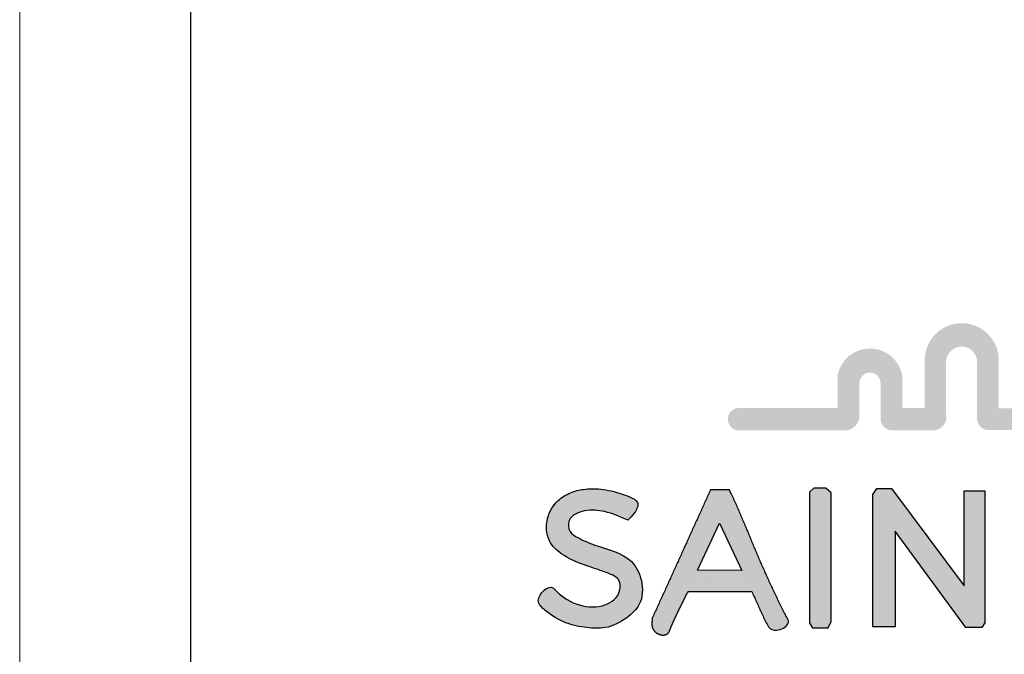
# Model space of a CAD drawing. Units: millimetres. Extents: x 2578 to 4258, y 1082 to 2270.
# Drawn here: x 2578 to 2693, y 2153 to 2227 of the extents above; entities that cross this region are included whole.
import ezdxf

# ---------------------------------------------------------------- set-up
doc = ezdxf.new("R2010")
doc.units = ezdxf.units.MM
doc.layers.get('0').update_dxf_attribs({"lineweight": 5})
doc.layers.get('DEFPOINTS').update_dxf_attribs({"color": 6, "lineweight": 5})
doc.layers.add('CARTIGLIO', color=5, linetype='Continuous')

# ---------------------------------------------------------------- blocks, each defined once
blk = doc.blocks.new('LogoSG')
h = blk.add_hatch(color=256)
h.dxf.hatch_style = 1
h.set_gradient(color1=(255, 0, 63), color2=(255, 127, 0))
edge = h.paths.add_edge_path()
edge.add_line((-626.63, 159.17), (-631.3, 159.17))
edge.add_arc((-631.26, 158.04), 1.13, 91.8183, 181.8567)
edge.add_line((-632.4, 158), (-632.4, 128.76))
edge.add_line((-632.4, 128.76), (-635.28, 128.76))
edge.add_line((-635.28, 128.76), (-635.28, 175.7))
edge.add_arc((-636.59, 175.47), 1.33, 9.5993, 138.7255)
edge.add_line((-637.6, 176.35), (-641.21, 172.73))
edge.add_line((-641.21, 172.73), (-641.08, 168.83))
edge.add_line((-641.08, 168.83), (-638.03, 171.92))
edge.add_line((-638.03, 171.92), (-638.03, 126.95))
edge.add_arc((-636.91, 127.04), 1.12, 184.7527, 281.9216)
edge.add_line((-636.68, 125.94), (-630.64, 125.94))
edge.add_arc((-630.78, 127.03), 1.1, 277.5021, 362.6207)
edge.add_line((-629.69, 127.08), (-629.69, 156.33))
edge.add_line((-629.69, 156.33), (-627.54, 156.33))
edge.add_line((-627.54, 156.33), (-620.42, 149.58))
edge.add_line((-620.42, 149.58), (-620.42, 126.91))
edge.add_arc((-619.19, 127.19), 1.26, 192.6835, 276.8875)
edge.add_line((-619.04, 125.94), (-613.19, 125.94))
edge.add_arc((-613.21, 127.13), 1.2, 270.9605, 363.7078)
edge.add_line((-612.02, 127.21), (-612.02, 134.02))
edge.add_line((-612.02, 134.02), (-604.25, 126.4))
edge.add_arc((-603.3, 127.39), 1.37, 226.1414, 273.3925)
edge.add_line((-603.22, 126.03), (-591.44, 126.03))
edge.add_arc((-591.5, 127.43), 1.41, 272.5132, 452.5132)
edge.add_line((-591.57, 128.84), (-602.66, 128.84))
edge.add_line((-602.66, 128.84), (-612.7, 138.79))
edge.add_arc((-613.5, 137.87), 1.22, 48.61, 184.6862)
edge.add_line((-614.72, 137.77), (-614.72, 128.81))
edge.add_line((-614.72, 128.81), (-617.59, 128.81))
edge.add_line((-617.59, 128.81), (-617.59, 150.61))
edge.add_arc((-619.11, 150.13), 1.6, 17.5775, 58.5704)
edge.add_line((-618.28, 151.5), (-626.63, 159.17))
h = blk.add_hatch(color=256)
h.dxf.hatch_style = 1
h.set_gradient(color1=(0, 76, 153), color2=(255, 0, 63))
edge = h.paths.add_edge_path()
edge.add_arc((-657.59, 155.06), 0.945, 54.6473, 129.2577)
edge.add_line((-658.19, 155.79), (-664.33, 150.82))
edge.add_line((-664.33, 150.82), (-664.16, 147.36))
edge.add_line((-664.16, 147.36), (-657.54, 152.67))
edge.add_line((-657.54, 152.67), (-651.28, 147.98))
edge.add_line((-651.28, 147.98), (-651.28, 126.97))
edge.add_arc((-649.85, 127.39), 1.48, 196.3952, 281.0376)
edge.add_line((-649.57, 125.93), (-644.13, 125.93))
edge.add_arc((-644.17, 127.15), 1.22, 272.0153, 361.1783)
edge.add_line((-642.95, 127.17), (-642.95, 145.25))
edge.add_line((-642.95, 145.25), (-648.53, 149.35))
edge.add_line((-648.53, 149.35), (-648.53, 161.3))
edge.add_line((-648.53, 161.3), (-641.08, 168.83))
edge.add_line((-641.08, 168.83), (-641.21, 172.73))
edge.add_line((-641.21, 172.73), (-651.06, 162.85))
edge.add_line((-651.06, 162.85), (-651.27, 162.2))
edge.add_line((-651.27, 162.2), (-651.27, 151.48))
edge.add_line((-651.27, 151.48), (-657.04, 155.83))
h.paths.add_polyline_path([(-648.53, 145.93), (-645.66, 143.78), (-645.66, 128.76), (-648.53, 128.76)], flags=16)
h = blk.add_hatch(color=256)
h.dxf.hatch_style = 1
h.set_gradient(color1=(127, 191, 255), color2=(0, 76, 153))
h.paths.add_polyline_path([(-668.55, 143.85), (-664.16, 147.36), (-664.33, 150.82), (-671.06, 145.4), (-671.29, 144.77), (-671.29, 128.74), (-674.08, 128.74), (-674.08, 138.28, 0.391079), (-680.28, 143.65), (-680.32, 140.69, -0.408821), (-676.93, 137.72), (-676.93, 127.38, 0.415604), (-675.02, 125.93), (-670.13, 125.93, 0.408539), (-668.55, 128.02)])
h = blk.add_hatch(color=256)
h.dxf.hatch_style = 1
h.set_gradient(color1=(0, 204, 204), color2=(127, 191, 255))
h.paths.add_polyline_path([(-683.35, 128.22), (-683.35, 137.36, -0.408821), (-680.32, 140.69), (-680.28, 143.65, 0.372555), (-686.09, 138.28), (-686.09, 128.76), (-688.92, 128.76), (-688.92, 135.07, 1), (-698.33, 134.66), (-698.33, 128.79), (-701.2, 128.79), (-701.2, 133, 0.8197), (-709.4, 133), (-709.4, 128.79), (-722.02, 128.79, 1.005871), (-721.83, 125.94), (-708.29, 125.94, 0.417239), (-706.64, 128.17), (-706.64, 131.87, -1.00061), (-703.95, 132.03), (-703.95, 127.41, 0.452646), (-702.23, 125.96), (-697.04, 125.96, 0.420789), (-695.61, 127.89), (-695.61, 134.55, -0.991445), (-691.67, 134.73), (-691.67, 127.34, 0.429709), (-689.97, 125.99), (-684.91, 125.99, 0.439715)])
blk = doc.blocks.new('LOGO_SG')
h = blk.add_hatch(color=164)
h.dxf.hatch_style = 1
edge = h.paths.add_edge_path()
edge.add_spline(control_points=[(-735.48, 126.26), (-735.18, 126.53), (-734.54, 127.1), (-733.89, 128.6), (-735.2, 129.21), (-736.29, 129.63), (-737.55, 130), (-739.19, 130.27), (-740.95, 130.29), (-742.83, 129.8), (-744.64, 128.72), (-745.95, 126.5), (-745.81, 123.64), (-743.75, 121.7), (-741.42, 120.69), (-739.24, 119.99), (-737.95, 119.51), (-737.14, 119.18), (-736.35, 118.59), (-736.41, 116.49), (-739.91, 114.37), (-743.32, 115.96), (-745.46, 118.2), (-747.59, 116.17), (-745.52, 114.39), (-743.57, 113.1), (-740.83, 112.56), (-738.09, 112.41), (-735.73, 113.61), (-733.59, 115.6), (-733.48, 118.55), (-735.19, 121.99), (-738.91, 122.7), (-741.49, 123.83), (-743.03, 124.72), (-743.14, 126.71), (-740.83, 127.67), (-738.2, 127.47), (-736.45, 126.69), (-735.48, 126.26)], knot_values=[0, 0, 0, 0, 1.28028, 2.651212, 3.800828, 4.882061, 6.349964, 7.671513, 9.867305, 11.570133, 13.437731, 16.052436, 18.934507, 21.230066, 24.10824, 26.542564, 28.092496, 28.245734, 29.15742, 30.845583, 33.522582, 39.919508, 40.128737, 42.607674, 44.105572, 47.168625, 49.949146, 52.267758, 55.284833, 57.627746, 60.665533, 63.376324, 68.490283, 70.865221, 72.102768, 73.515516, 75.789796, 78.364659, 81.486116, 81.486116, 81.486116, 81.486116], degree=3, periodic=0)
h = blk.add_hatch(color=164)
h.dxf.hatch_style = 1
h.paths.add_polyline_path([(-709.62, 129.73), (-710.29, 130.34), (-711.84, 130.34), (-712.39, 129.81), (-712.39, 113.17), (-711.97, 112.56), (-710.01, 112.56), (-709.62, 113.36)])
h = blk.add_hatch(color=164)
h.dxf.hatch_style = 1
h.paths.add_polyline_path([(-704.33, 112.7), (-701.47, 112.7), (-701.47, 124.87), (-692.5, 112.63), (-690.47, 112.63), (-690.07, 113.22), (-690.07, 130), (-692.71, 130), (-692.71, 117.92), (-701.93, 130.28), (-703.83, 130.28), (-704.3, 129.52)])
h = blk.add_hatch(color=164)
h.dxf.hatch_style = 1
edge = h.paths.add_edge_path(flags=17)
edge.add_spline(control_points=[(-719.71, 117.19), (-719.72, 117.2), (-720.94, 119.6), (-726.28, 119.43), (-727.79, 117.19)], knot_values=[30.063522, 30.063522, 30.063522, 30.063522, 30.089211, 35.249867, 35.249867, 35.249867, 35.249867], degree=3, periodic=0)
edge.add_line((-727.79, 117.19), (-719.71, 117.19))
h.paths.add_polyline_path([(-720.98, 119.86), (-726.6, 119.89), (-723.83, 125.9)])
h.paths.add_polyline_path([(-722.55, 130.1), (-724.97, 130.1), (-724.99, 130.07), (-725.06, 129.9), (-725.14, 129.73), (-725.22, 129.56), (-725.29, 129.39), (-725.37, 129.22), (-725.44, 129.05), (-725.52, 128.89), (-725.6, 128.72), (-725.67, 128.55), (-725.75, 128.38), (-725.82, 128.21), (-725.9, 128.04), (-725.98, 127.88), (-726.05, 127.71), (-726.13, 127.54), (-726.2, 127.37), (-726.28, 127.2), (-726.36, 127.04), (-726.43, 126.87), (-726.51, 126.7), (-726.58, 126.53), (-726.66, 126.36), (-726.74, 126.2), (-726.81, 126.03), (-726.89, 125.86), (-726.96, 125.69), (-727.04, 125.53), (-727.11, 125.36), (-727.19, 125.19), (-727.27, 125.02), (-727.34, 124.86), (-727.42, 124.69), (-727.49, 124.52), (-727.57, 124.36), (-727.65, 124.19), (-727.72, 124.02), (-727.8, 123.86), (-727.87, 123.69), (-727.95, 123.52), (-728.02, 123.35), (-728.1, 123.19), (-728.17, 123.02), (-728.25, 122.85), (-728.33, 122.69), (-728.4, 122.52), (-728.48, 122.35), (-728.55, 122.19), (-728.63, 122.02), (-728.7, 121.86), (-728.78, 121.69), (-728.86, 121.52), (-728.93, 121.36), (-729.01, 121.19), (-729.08, 121.02), (-729.16, 120.86), (-729.23, 120.69), (-729.31, 120.52), (-729.38, 120.36), (-729.46, 120.19), (-729.53, 120.03), (-729.61, 119.86), (-729.69, 119.69), (-729.76, 119.53), (-729.84, 119.36), (-729.91, 119.2), (-729.99, 119.03), (-730.06, 118.86), (-730.14, 118.7), (-730.21, 118.53), (-730.29, 118.37), (-730.36, 118.2), (-730.44, 118.03), (-730.52, 117.87), (-730.59, 117.7), (-730.67, 117.54), (-730.74, 117.37), (-730.82, 117.2), (-730.89, 117.04), (-730.97, 116.87), (-731.04, 116.71), (-731.12, 116.54), (-731.19, 116.38), (-731.27, 116.21), (-731.34, 116.04), (-731.42, 115.88), (-731.5, 115.71), (-731.57, 115.55), (-731.65, 115.38), (-731.72, 115.22), (-731.8, 115.05), (-731.87, 114.88), (-731.95, 114.72), (-732.02, 114.55), (-732.1, 114.39), (-732.17, 114.22), (-732.25, 114.06), (-732.32, 113.89), (-732.4, 113.72), (-732.39, 113.75), (-732.38, 113.76), (-732.37, 113.76), (-732.36, 113.76), (-732.36, 113.74), (-732.36, 113.72), (-732.36, 113.69), (-732.37, 113.66), (-732.37, 113.62), (-732.38, 113.57), (-732.38, 113.52), (-732.39, 113.47), (-732.39, 113.42), (-732.4, 113.36), (-732.41, 113.3), (-732.41, 113.24), (-732.41, 113.18), (-732.41, 113.12), (-732.41, 113.06), (-732.41, 113), (-732.41, 112.94), (-732.4, 112.89), (-732.39, 112.83), (-732.38, 112.78), (-732.37, 112.72), (-732.36, 112.67), (-732.34, 112.62), (-732.33, 112.57), (-732.31, 112.53), (-732.29, 112.48), (-732.27, 112.44), (-732.25, 112.39), (-732.22, 112.35), (-732.2, 112.31), (-732.17, 112.27), (-732.14, 112.23), (-732.12, 112.19), (-732.09, 112.16), (-732.06, 112.12), (-732.02, 112.09), (-731.99, 112.06), (-731.96, 112.03), (-731.92, 112), (-731.89, 111.97), (-731.85, 111.94), (-731.81, 111.91), (-731.78, 111.89), (-731.74, 111.87), (-731.7, 111.84), (-731.66, 111.82), (-731.62, 111.8), (-731.58, 111.78), (-731.54, 111.77), (-731.5, 111.75), (-731.46, 111.74), (-731.42, 111.72), (-731.38, 111.71), (-731.34, 111.7), (-731.3, 111.69), (-731.25, 111.68), (-731.21, 111.67), (-731.17, 111.67), (-731.13, 111.66), (-731.09, 111.66), (-731.05, 111.66), (-731.01, 111.65), (-730.97, 111.65), (-730.93, 111.66), (-730.89, 111.66), (-730.85, 111.66), (-730.81, 111.67), (-730.78, 111.67), (-730.74, 111.68), (-730.7, 111.69), (-730.67, 111.7), (-730.63, 111.71), (-730.6, 111.72), (-730.57, 111.74), (-730.53, 111.75), (-730.5, 111.77), (-730.47, 111.79), (-730.45, 111.81), (-730.42, 111.83), (-730.39, 111.85), (-730.37, 111.87), (-730.34, 111.89), (-730.32, 111.92), (-730.3, 111.94), (-730.28, 111.97), (-730.26, 112), (-730.24, 112.03), (-730.23, 112.06), (-730.21, 112.09), (-730.2, 112.12), (-730.18, 112.15), (-730.17, 112.19), (-730.16, 112.22), (-730.14, 112.25), (-730.13, 112.29), (-730.12, 112.32), (-730.1, 112.35), (-730.09, 112.38), (-730.08, 112.42), (-730.06, 112.45), (-730.05, 112.48), (-730.04, 112.52), (-730.02, 112.55), (-730.01, 112.58), (-730, 112.61), (-729.98, 112.65), (-729.97, 112.68), (-729.96, 112.71), (-729.94, 112.74), (-729.93, 112.78), (-729.92, 112.81), (-729.9, 112.84), (-729.89, 112.87), (-729.87, 112.9), (-729.86, 112.94), (-729.85, 112.97), (-729.83, 113), (-729.82, 113.03), (-729.8, 113.06), (-729.79, 113.1), (-729.78, 113.13), (-729.76, 113.16), (-729.75, 113.19), (-729.73, 113.22), (-729.72, 113.26), (-729.71, 113.29), (-729.69, 113.32), (-729.68, 113.35), (-729.66, 113.38), (-729.65, 113.42), (-729.63, 113.45), (-729.62, 113.48), (-729.6, 113.51), (-729.59, 113.54), (-729.58, 113.57), (-729.56, 113.6), (-729.55, 113.64), (-729.53, 113.67), (-729.52, 113.7), (-729.5, 113.73), (-729.49, 113.76), (-729.47, 113.79), (-729.46, 113.82), (-729.44, 113.86), (-729.43, 113.89), (-729.42, 113.92), (-729.4, 113.95), (-729.39, 113.98), (-729.37, 114.01), (-729.36, 114.04), (-729.34, 114.08), (-729.33, 114.11), (-729.31, 114.14), (-729.3, 114.17), (-729.28, 114.2), (-729.27, 114.23), (-729.25, 114.26), (-729.24, 114.29), (-729.22, 114.32), (-729.21, 114.36), (-729.19, 114.39), (-729.18, 114.42), (-729.16, 114.45), (-729.15, 114.48), (-729.13, 114.51), (-729.12, 114.54), (-729.1, 114.57), (-729.09, 114.6), (-729.07, 114.63), (-729.06, 114.67), (-729.04, 114.7), (-729.03, 114.73), (-729.01, 114.76), (-729, 114.79), (-728.98, 114.82), (-728.97, 114.85), (-728.95, 114.88), (-728.94, 114.91), (-728.92, 114.94), (-728.91, 114.97), (-728.89, 115.01), (-728.88, 115.04), (-728.86, 115.07), (-728.85, 115.1), (-728.83, 115.13), (-728.82, 115.16), (-728.8, 115.19), (-728.79, 115.22), (-728.77, 115.25), (-728.76, 115.28), (-728.74, 115.31), (-728.72, 115.34), (-728.71, 115.38), (-728.69, 115.41), (-728.68, 115.44), (-728.66, 115.47), (-728.65, 115.5), (-728.63, 115.53), (-728.62, 115.56), (-728.6, 115.59), (-728.59, 115.62), (-728.57, 115.65), (-728.56, 115.68), (-728.54, 115.71), (-728.53, 115.75), (-728.51, 115.78), (-728.5, 115.81), (-728.48, 115.84), (-728.47, 115.87), (-728.45, 115.9), (-728.44, 115.93), (-728.42, 115.96), (-728.41, 115.99), (-728.39, 116.02), (-728.38, 116.05), (-728.36, 116.09), (-728.34, 116.12), (-728.33, 116.15), (-728.31, 116.18), (-728.3, 116.21), (-728.28, 116.24), (-728.27, 116.27), (-728.25, 116.3), (-728.24, 116.33), (-728.22, 116.36), (-728.21, 116.4), (-728.19, 116.43), (-728.18, 116.46), (-728.16, 116.49), (-728.15, 116.52), (-728.13, 116.55), (-728.12, 116.58), (-728.1, 116.61), (-728.09, 116.65), (-728.07, 116.68), (-728.06, 116.71), (-728.04, 116.74), (-728.03, 116.77), (-728.01, 116.8), (-728, 116.83), (-727.98, 116.86), (-727.97, 116.89), (-727.95, 116.92), (-727.93, 116.95), (-727.92, 116.98), (-727.9, 117.01), (-727.88, 117.04), (-727.86, 117.07), (-727.85, 117.1), (-727.83, 117.13), (-727.81, 117.16), (-727.79, 117.19), (-727.77, 117.22), (-727.75, 117.24), (-727.73, 117.27), (-727.72, 117.3), (-727.7, 117.32), (-727.68, 117.35), (-727.66, 117.37), (-727.64, 117.4), (-727.62, 117.42), (-727.59, 117.45), (-727.57, 117.47), (-727.55, 117.49), (-727.53, 117.52), (-727.51, 117.54), (-727.49, 117.57), (-727.46, 117.59), (-727.44, 117.61), (-727.42, 117.64), (-727.39, 117.66), (-727.37, 117.68), (-727.34, 117.7), (-727.32, 117.73), (-727.29, 117.75), (-727.27, 117.77), (-727.24, 117.79), (-727.22, 117.81), (-727.19, 117.83), (-727.16, 117.85), (-727.14, 117.88), (-727.11, 117.9), (-727.08, 117.92), (-727.06, 117.94), (-727.03, 117.96), (-727, 117.98), (-726.97, 118), (-726.94, 118.02), (-726.92, 118.04), (-726.89, 118.05), (-726.86, 118.07), (-726.83, 118.09), (-726.8, 118.11), (-726.77, 118.13), (-726.74, 118.15), (-726.71, 118.16), (-726.68, 118.18), (-726.65, 118.2), (-726.62, 118.22), (-726.58, 118.23), (-726.55, 118.25), (-726.52, 118.27), (-726.49, 118.28), (-726.46, 118.3), (-726.43, 118.32), (-726.39, 118.33), (-726.36, 118.35), (-726.33, 118.36), (-726.29, 118.38), (-726.26, 118.39), (-726.23, 118.41), (-726.19, 118.42), (-726.16, 118.44), (-726.13, 118.45), (-726.09, 118.47), (-726.06, 118.48), (-726.02, 118.49), (-725.99, 118.51), (-725.95, 118.52), (-725.92, 118.53), (-725.88, 118.55), (-725.85, 118.56), (-725.81, 118.57), (-725.78, 118.58), (-725.74, 118.6), (-725.71, 118.61), (-725.67, 118.62), (-725.63, 118.63), (-725.6, 118.64), (-725.56, 118.65), (-725.52, 118.66), (-725.49, 118.67), (-725.45, 118.69), (-725.41, 118.7), (-725.38, 118.71), (-725.34, 118.72), (-725.3, 118.72), (-725.26, 118.73), (-725.23, 118.74), (-725.19, 118.75), (-725.15, 118.76), (-725.11, 118.77), (-725.08, 118.78), (-725.04, 118.79), (-725, 118.79), (-724.96, 118.8), (-724.92, 118.81), (-724.88, 118.82), (-724.85, 118.82), (-724.81, 118.83), (-724.77, 118.84), (-724.73, 118.84), (-724.69, 118.85), (-724.65, 118.86), (-724.61, 118.86), (-724.58, 118.87), (-724.54, 118.87), (-724.5, 118.88), (-724.46, 118.88), (-724.42, 118.89), (-724.38, 118.89), (-724.34, 118.9), (-724.3, 118.9), (-724.26, 118.91), (-724.22, 118.91), (-724.18, 118.91), (-724.15, 118.92), (-724.11, 118.92), (-724.07, 118.92), (-724.03, 118.92), (-723.99, 118.93), (-723.95, 118.93), (-723.91, 118.93), (-723.87, 118.93), (-723.83, 118.94), (-723.79, 118.94), (-723.75, 118.94), (-723.71, 118.94), (-723.67, 118.94), (-723.63, 118.94), (-723.59, 118.94), (-723.55, 118.94), (-723.51, 118.94), (-723.48, 118.94), (-723.44, 118.94), (-723.4, 118.94), (-723.36, 118.94), (-723.32, 118.94), (-723.28, 118.94), (-723.24, 118.93), (-723.2, 118.93), (-723.16, 118.93), (-723.12, 118.93), (-723.08, 118.93), (-723.05, 118.92), (-723.01, 118.92), (-722.97, 118.92), (-722.93, 118.91), (-722.89, 118.91), (-722.85, 118.91), (-722.81, 118.9), (-722.77, 118.9), (-722.74, 118.89), (-722.7, 118.89), (-722.66, 118.89), (-722.62, 118.88), (-722.58, 118.87), (-722.55, 118.87), (-722.51, 118.86), (-722.47, 118.86), (-722.43, 118.85), (-722.4, 118.85), (-722.36, 118.84), (-722.32, 118.83), (-722.28, 118.83), (-722.25, 118.82), (-722.21, 118.81), (-722.17, 118.8), (-722.14, 118.79), (-722.1, 118.79), (-722.06, 118.78), (-722.03, 118.77), (-721.99, 118.76), (-721.95, 118.75), (-721.92, 118.74), (-721.88, 118.73), (-721.85, 118.72), (-721.81, 118.71), (-721.78, 118.7), (-721.74, 118.69), (-721.71, 118.68), (-721.67, 118.67), (-721.64, 118.66), (-721.6, 118.65), (-721.57, 118.64), (-721.53, 118.63), (-721.5, 118.62), (-721.47, 118.6), (-721.43, 118.59), (-721.4, 118.58), (-721.37, 118.57), (-721.33, 118.55), (-721.3, 118.54), (-721.27, 118.53), (-721.23, 118.51), (-721.2, 118.5), (-721.17, 118.48), (-721.14, 118.47), (-721.11, 118.46), (-721.07, 118.44), (-721.04, 118.43), (-721.01, 118.41), (-720.98, 118.4), (-720.95, 118.38), (-720.92, 118.36), (-720.89, 118.35), (-720.86, 118.33), (-720.83, 118.31), (-720.8, 118.3), (-720.77, 118.28), (-720.74, 118.26), (-720.71, 118.25), (-720.69, 118.23), (-720.66, 118.21), (-720.63, 118.19), (-720.6, 118.17), (-720.58, 118.15), (-720.55, 118.14), (-720.52, 118.12), (-720.49, 118.1), (-720.47, 118.08), (-720.44, 118.06), (-720.42, 118.04), (-720.39, 118.02), (-720.37, 118), (-720.34, 117.98), (-720.32, 117.96), (-720.29, 117.93), (-720.27, 117.91), (-720.24, 117.89), (-720.22, 117.87), (-720.2, 117.85), (-720.17, 117.83), (-720.15, 117.8), (-720.13, 117.78), (-720.11, 117.76), (-720.09, 117.73), (-720.06, 117.71), (-720.04, 117.69), (-720.02, 117.66), (-720, 117.64), (-719.98, 117.61), (-719.96, 117.59), (-719.94, 117.56), (-719.92, 117.54), (-719.91, 117.51), (-719.89, 117.49), (-719.87, 117.46), (-719.85, 117.44), (-719.83, 117.41), (-719.82, 117.38), (-719.8, 117.36), (-719.79, 117.33), (-719.77, 117.3), (-719.75, 117.28), (-719.74, 117.25), (-719.72, 117.22), (-719.71, 117.19), (-719.63, 117.03), (-719.56, 116.86), (-719.48, 116.7), (-719.4, 116.53), (-719.33, 116.37), (-719.26, 116.2), (-719.18, 116.04), (-719.11, 115.87), (-719.04, 115.71), (-718.96, 115.54), (-718.89, 115.38), (-718.82, 115.21), (-718.74, 115.05), (-718.67, 114.88), (-718.59, 114.72), (-718.52, 114.55), (-718.44, 114.39), (-718.36, 114.22), (-718.28, 114.05), (-718.2, 113.89), (-718.12, 113.72), (-718.03, 113.55), (-717.95, 113.38), (-717.86, 113.21), (-717.76, 113.05), (-717.67, 112.88), (-717.57, 112.72), (-717.45, 112.57), (-717.32, 112.45), (-717.16, 112.36), (-716.98, 112.3), (-716.78, 112.27), (-716.57, 112.27), (-716.34, 112.31), (-716.12, 112.36), (-715.9, 112.45), (-715.69, 112.55), (-715.5, 112.67), (-715.34, 112.8), (-715.2, 112.95), (-715.11, 113.1), (-715.05, 113.27), (-715.05, 113.43), (-715.1, 113.6), (-715.18, 113.77), (-715.27, 113.94), (-715.36, 114.11), (-715.44, 114.28), (-715.53, 114.45), (-715.62, 114.62), (-715.71, 114.79), (-715.79, 114.96), (-715.88, 115.13), (-715.96, 115.3), (-716.05, 115.47), (-716.13, 115.63), (-716.21, 115.8), (-716.3, 115.97), (-716.38, 116.14), (-716.46, 116.3), (-716.54, 116.47), (-716.62, 116.64), (-716.7, 116.81), (-716.78, 116.97), (-716.86, 117.14), (-716.94, 117.3), (-717.02, 117.47), (-717.09, 117.64), (-717.17, 117.8), (-717.25, 117.97), (-717.33, 118.13), (-717.4, 118.3), (-717.48, 118.47), (-717.55, 118.63), (-717.63, 118.8), (-717.7, 118.96), (-717.78, 119.13), (-717.85, 119.29), (-717.93, 119.46), (-718, 119.62), (-718.07, 119.79), (-718.15, 119.95), (-718.22, 120.12), (-718.29, 120.28), (-718.37, 120.45), (-718.44, 120.61), (-718.51, 120.78), (-718.58, 120.94), (-718.65, 121.11), (-718.72, 121.27), (-718.8, 121.44), (-718.87, 121.6), (-718.94, 121.77), (-719.01, 121.93), (-719.08, 122.1), (-719.15, 122.27), (-719.22, 122.43), (-719.29, 122.6), (-719.36, 122.76), (-719.43, 122.93), (-719.5, 123.09), (-719.57, 123.26), (-719.64, 123.43), (-719.71, 123.59), (-719.78, 123.76), (-719.85, 123.93), (-719.92, 124.09), (-719.99, 124.26), (-720.06, 124.43), (-720.12, 124.59), (-720.19, 124.76), (-720.26, 124.93), (-720.33, 125.09), (-720.4, 125.26), (-720.47, 125.43), (-720.54, 125.6), (-720.61, 125.77), (-720.68, 125.93), (-720.75, 126.1), (-720.83, 126.27), (-720.9, 126.44), (-720.97, 126.61), (-721.04, 126.77), (-721.11, 126.94), (-721.18, 127.11), (-721.26, 127.28), (-721.33, 127.45), (-721.4, 127.62), (-721.48, 127.78), (-721.55, 127.95), (-721.62, 128.12), (-721.7, 128.29), (-721.77, 128.46), (-721.85, 128.63), (-721.93, 128.8), (-722, 128.96), (-722.08, 129.13), (-722.16, 129.3), (-722.24, 129.47), (-722.32, 129.64), (-722.4, 129.8), (-722.48, 129.97)])
at = {"color": 164}
for points in [[(-712.39, 113.17), (-711.97, 112.56), (-710.01, 112.56), (-709.62, 113.36), (-709.62, 129.73), (-710.29, 130.34), (-711.84, 130.34), (-712.39, 129.81)], [(-719.71, 117.19), (-719.63, 117.03), (-719.56, 116.86), (-719.48, 116.7), (-719.4, 116.53), (-719.33, 116.37), (-719.26, 116.2), (-719.18, 116.04), (-719.11, 115.87), (-719.04, 115.71), (-718.96, 115.54), (-718.89, 115.38), (-718.82, 115.21), (-718.74, 115.05), (-718.67, 114.88), (-718.59, 114.72), (-718.52, 114.55), (-718.44, 114.39), (-718.36, 114.22), (-718.28, 114.05), (-718.2, 113.89), (-718.12, 113.72), (-718.03, 113.55), (-717.95, 113.38), (-717.86, 113.21), (-717.76, 113.05), (-717.67, 112.88), (-717.57, 112.72), (-717.45, 112.57), (-717.32, 112.45), (-717.16, 112.36), (-716.98, 112.3), (-716.78, 112.27), (-716.57, 112.27), (-716.34, 112.31), (-716.12, 112.36), (-715.9, 112.45), (-715.69, 112.55), (-715.5, 112.67), (-715.34, 112.8), (-715.2, 112.95), (-715.11, 113.1), (-715.05, 113.27), (-715.05, 113.43), (-715.1, 113.6), (-715.18, 113.77), (-715.27, 113.94), (-715.36, 114.11), (-715.44, 114.28), (-715.53, 114.45), (-715.62, 114.62), (-715.71, 114.79), (-715.79, 114.96), (-715.88, 115.13), (-715.96, 115.3), (-716.05, 115.47), (-716.13, 115.63), (-716.21, 115.8), (-716.3, 115.97), (-716.38, 116.14), (-716.46, 116.3), (-716.54, 116.47), (-716.62, 116.64), (-716.7, 116.81), (-716.78, 116.97), (-716.86, 117.14), (-716.94, 117.3), (-717.02, 117.47), (-717.09, 117.64), (-717.17, 117.8), (-717.25, 117.97), (-717.33, 118.13), (-717.4, 118.3), (-717.48, 118.47), (-717.55, 118.63), (-717.63, 118.8), (-717.7, 118.96), (-717.78, 119.13), (-717.85, 119.29), (-717.93, 119.46), (-718, 119.62), (-718.07, 119.79), (-718.15, 119.95), (-718.22, 120.12), (-718.29, 120.28), (-718.37, 120.45), (-718.44, 120.61), (-718.51, 120.78), (-718.58, 120.94), (-718.65, 121.11), (-718.72, 121.27), (-718.8, 121.44), (-718.87, 121.6), (-718.94, 121.77), (-719.01, 121.93), (-719.08, 122.1), (-719.15, 122.27), (-719.22, 122.43), (-719.29, 122.6), (-719.36, 122.76), (-719.43, 122.93), (-719.5, 123.09), (-719.57, 123.26), (-719.64, 123.43), (-719.71, 123.59), (-719.78, 123.76), (-719.85, 123.93), (-719.92, 124.09), (-719.99, 124.26), (-720.06, 124.43), (-720.12, 124.59), (-720.19, 124.76), (-720.26, 124.93), (-720.33, 125.09), (-720.4, 125.26), (-720.47, 125.43), (-720.54, 125.6), (-720.61, 125.77), (-720.68, 125.93), (-720.75, 126.1), (-720.83, 126.27), (-720.9, 126.44), (-720.97, 126.61), (-721.04, 126.77), (-721.11, 126.94), (-721.18, 127.11), (-721.26, 127.28), (-721.33, 127.45), (-721.4, 127.62), (-721.48, 127.78), (-721.55, 127.95), (-721.62, 128.12), (-721.7, 128.29), (-721.77, 128.46), (-721.85, 128.63), (-721.93, 128.8), (-722, 128.96), (-722.08, 129.13), (-722.16, 129.3), (-722.24, 129.47), (-722.32, 129.64), (-722.4, 129.8), (-722.48, 129.97), (-722.55, 130.1), (-724.97, 130.1), (-724.99, 130.07), (-725.06, 129.9), (-725.14, 129.73), (-725.22, 129.56), (-725.29, 129.39), (-725.37, 129.22), (-725.44, 129.05), (-725.52, 128.89), (-725.6, 128.72), (-725.67, 128.55), (-725.75, 128.38), (-725.82, 128.21), (-725.9, 128.04), (-725.98, 127.88), (-726.05, 127.71), (-726.13, 127.54), (-726.2, 127.37), (-726.28, 127.2), (-726.36, 127.04), (-726.43, 126.87), (-726.51, 126.7), (-726.58, 126.53), (-726.66, 126.36), (-726.74, 126.2), (-726.81, 126.03), (-726.89, 125.86), (-726.96, 125.69), (-727.04, 125.53), (-727.11, 125.36), (-727.19, 125.19), (-727.27, 125.02), (-727.34, 124.86), (-727.42, 124.69), (-727.49, 124.52), (-727.57, 124.36), (-727.65, 124.19), (-727.72, 124.02), (-727.8, 123.86), (-727.87, 123.69), (-727.95, 123.52), (-728.02, 123.35), (-728.1, 123.19), (-728.17, 123.02), (-728.25, 122.85), (-728.33, 122.69), (-728.4, 122.52), (-728.48, 122.35), (-728.55, 122.19), (-728.63, 122.02), (-728.7, 121.86), (-728.78, 121.69), (-728.86, 121.52), (-728.93, 121.36), (-729.01, 121.19), (-729.08, 121.02), (-729.16, 120.86), (-729.23, 120.69), (-729.31, 120.52), (-729.38, 120.36), (-729.46, 120.19), (-729.53, 120.03), (-729.61, 119.86), (-729.69, 119.69), (-729.76, 119.53), (-729.84, 119.36), (-729.91, 119.2), (-729.99, 119.03), (-730.06, 118.86), (-730.14, 118.7), (-730.21, 118.53), (-730.29, 118.37), (-730.36, 118.2), (-730.44, 118.03), (-730.52, 117.87), (-730.59, 117.7), (-730.67, 117.54), (-730.74, 117.37), (-730.82, 117.2), (-730.89, 117.04), (-730.97, 116.87), (-731.04, 116.71), (-731.12, 116.54), (-731.19, 116.38), (-731.27, 116.21), (-731.34, 116.04), (-731.42, 115.88), (-731.5, 115.71), (-731.57, 115.55), (-731.65, 115.38), (-731.72, 115.22), (-731.8, 115.05), (-731.87, 114.88), (-731.95, 114.72), (-732.02, 114.55), (-732.1, 114.39), (-732.17, 114.22), (-732.25, 114.06), (-732.32, 113.89), (-732.4, 113.72), (-732.39, 113.75), (-732.38, 113.76), (-732.37, 113.76), (-732.36, 113.76), (-732.36, 113.74), (-732.36, 113.72), (-732.36, 113.69), (-732.37, 113.66), (-732.37, 113.62), (-732.38, 113.57), (-732.38, 113.52), (-732.39, 113.47), (-732.39, 113.42), (-732.4, 113.36), (-732.41, 113.3), (-732.41, 113.24), (-732.41, 113.18), (-732.41, 113.12), (-732.41, 113.06), (-732.41, 113), (-732.41, 112.94), (-732.4, 112.89), (-732.39, 112.83), (-732.38, 112.78), (-732.37, 112.72), (-732.36, 112.67), (-732.34, 112.62), (-732.33, 112.57), (-732.31, 112.53), (-732.29, 112.48), (-732.27, 112.44), (-732.25, 112.39), (-732.22, 112.35), (-732.2, 112.31), (-732.17, 112.27), (-732.14, 112.23), (-732.12, 112.19), (-732.09, 112.16), (-732.06, 112.12), (-732.02, 112.09), (-731.99, 112.06), (-731.96, 112.03), (-731.92, 112), (-731.89, 111.97), (-731.85, 111.94), (-731.81, 111.91), (-731.78, 111.89), (-731.74, 111.87), (-731.7, 111.84), (-731.66, 111.82), (-731.62, 111.8), (-731.58, 111.78), (-731.54, 111.77), (-731.5, 111.75), (-731.46, 111.74), (-731.42, 111.72), (-731.38, 111.71), (-731.34, 111.7), (-731.3, 111.69), (-731.25, 111.68), (-731.21, 111.67), (-731.17, 111.67), (-731.13, 111.66), (-731.09, 111.66), (-731.05, 111.66), (-731.01, 111.65), (-730.97, 111.65), (-730.93, 111.66), (-730.89, 111.66), (-730.85, 111.66), (-730.81, 111.67), (-730.78, 111.67), (-730.74, 111.68), (-730.7, 111.69), (-730.67, 111.7), (-730.63, 111.71), (-730.6, 111.72), (-730.57, 111.74), (-730.53, 111.75), (-730.5, 111.77), (-730.47, 111.79), (-730.45, 111.81), (-730.42, 111.83), (-730.39, 111.85), (-730.37, 111.87), (-730.34, 111.89), (-730.32, 111.92), (-730.3, 111.94), (-730.28, 111.97), (-730.26, 112), (-730.24, 112.03), (-730.23, 112.06), (-730.21, 112.09), (-730.2, 112.12), (-730.18, 112.15), (-730.17, 112.19), (-730.16, 112.22), (-730.14, 112.25), (-730.13, 112.29), (-730.12, 112.32), (-730.1, 112.35), (-730.09, 112.38), (-730.08, 112.42), (-730.06, 112.45), (-730.05, 112.48), (-730.04, 112.52), (-730.02, 112.55), (-730.01, 112.58), (-730, 112.61), (-729.98, 112.65), (-729.97, 112.68), (-729.96, 112.71), (-729.94, 112.74), (-729.93, 112.78), (-729.92, 112.81), (-729.9, 112.84), (-729.89, 112.87), (-729.87, 112.9), (-729.86, 112.94), (-729.85, 112.97), (-729.83, 113), (-729.82, 113.03), (-729.8, 113.06), (-729.79, 113.1), (-729.78, 113.13), (-729.76, 113.16), (-729.75, 113.19), (-729.73, 113.22), (-729.72, 113.26), (-729.71, 113.29), (-729.69, 113.32), (-729.68, 113.35), (-729.66, 113.38), (-729.65, 113.42), (-729.63, 113.45), (-729.62, 113.48), (-729.6, 113.51), (-729.59, 113.54), (-729.58, 113.57), (-729.56, 113.6), (-729.55, 113.64), (-729.53, 113.67), (-729.52, 113.7), (-729.5, 113.73), (-729.49, 113.76), (-729.47, 113.79), (-729.46, 113.82), (-729.44, 113.86), (-729.43, 113.89), (-729.42, 113.92), (-729.4, 113.95), (-729.39, 113.98), (-729.37, 114.01), (-729.36, 114.04), (-729.34, 114.08), (-729.33, 114.11), (-729.31, 114.14), (-729.3, 114.17), (-729.28, 114.2), (-729.27, 114.23), (-729.25, 114.26), (-729.24, 114.29), (-729.22, 114.32), (-729.21, 114.36), (-729.19, 114.39), (-729.18, 114.42), (-729.16, 114.45), (-729.15, 114.48), (-729.13, 114.51), (-729.12, 114.54), (-729.1, 114.57), (-729.09, 114.6), (-729.07, 114.63), (-729.06, 114.67), (-729.04, 114.7), (-729.03, 114.73), (-729.01, 114.76), (-729, 114.79), (-728.98, 114.82), (-728.97, 114.85), (-728.95, 114.88), (-728.94, 114.91), (-728.92, 114.94), (-728.91, 114.97), (-728.89, 115.01), (-728.88, 115.04), (-728.86, 115.07), (-728.85, 115.1), (-728.83, 115.13), (-728.82, 115.16), (-728.8, 115.19), (-728.79, 115.22), (-728.77, 115.25), (-728.76, 115.28), (-728.74, 115.31), (-728.72, 115.34), (-728.71, 115.38), (-728.69, 115.41), (-728.68, 115.44), (-728.66, 115.47), (-728.65, 115.5), (-728.63, 115.53), (-728.62, 115.56), (-728.6, 115.59), (-728.59, 115.62), (-728.57, 115.65), (-728.56, 115.68), (-728.54, 115.71), (-728.53, 115.75), (-728.51, 115.78), (-728.5, 115.81), (-728.48, 115.84), (-728.47, 115.87), (-728.45, 115.9), (-728.44, 115.93), (-728.42, 115.96), (-728.41, 115.99), (-728.39, 116.02), (-728.38, 116.05), (-728.36, 116.09), (-728.34, 116.12), (-728.33, 116.15), (-728.31, 116.18), (-728.3, 116.21), (-728.28, 116.24), (-728.27, 116.27), (-728.25, 116.3), (-728.24, 116.33), (-728.22, 116.36), (-728.21, 116.4), (-728.19, 116.43), (-728.18, 116.46), (-728.16, 116.49), (-728.15, 116.52), (-728.13, 116.55), (-728.12, 116.58), (-728.1, 116.61), (-728.09, 116.65), (-728.07, 116.68), (-728.06, 116.71), (-728.04, 116.74), (-728.03, 116.77), (-728.01, 116.8), (-728, 116.83), (-727.98, 116.86), (-727.97, 116.89), (-727.95, 116.92), (-727.93, 116.95), (-727.92, 116.98), (-727.9, 117.01), (-727.88, 117.04), (-727.86, 117.07), (-727.85, 117.1), (-727.83, 117.13), (-727.81, 117.16), (-727.79, 117.19)], [(-720.98, 119.86), (-726.6, 119.89), (-723.83, 125.9)], [(-720.98, 119.86), (-726.6, 119.89), (-723.83, 125.9)]]:
    blk.add_lwpolyline(points, close=True, dxfattribs=at)
blk.add_lwpolyline([(-704.3, 129.52), (-703.83, 130.28), (-701.93, 130.28), (-692.71, 117.92), (-692.71, 130), (-690.07, 130), (-690.07, 113.22), (-690.47, 112.63), (-692.5, 112.63), (-701.47, 124.87), (-701.47, 112.7), (-704.33, 112.7), (-704.3, 129.52)], dxfattribs=at)
blk.add_spline([(-735.48, 126.26), (-734.61, 127.19), (-734.25, 128.52), (-735.18, 129.19), (-736.19, 129.58), (-737.6, 129.98), (-738.91, 130.2), (-741.1, 130.18), (-742.75, 129.74), (-744.33, 128.75), (-745.66, 126.5), (-745.42, 123.63), (-743.85, 121.95), (-741.27, 120.68), (-738.97, 119.88), (-737.52, 119.33), (-737.38, 119.27), (-736.67, 118.7), (-736.6, 117.01), (-738.73, 115.39), (-744.78, 117.48), (-744.93, 117.63), (-746.85, 116.05), (-746, 114.82), (-743.38, 113.23), (-740.67, 112.6), (-738.35, 112.6), (-735.61, 113.85), (-734.01, 115.57), (-733.75, 118.59), (-735.01, 121), (-739.67, 123.1), (-741.84, 124.05), (-742.81, 124.82), (-742.91, 126.23), (-740.98, 127.43), (-738.41, 127.35), (-735.48, 126.26)], degree=3, dxfattribs=at)
blk.add_blockref('LogoSG', (0.61, 11.73))

msp = doc.modelspace()

# ---------------------------------------------------------------- linework, layer by layer
at = {"layer": 'CARTIGLIO', "color": 150, "linetype": 'ByBlock'}
msp.add_lwpolyline([(2598.284, 2249.781), (4238.284, 2249.781), (4238.284, 1101.781), (2598.284, 1101.781)], close=True, dxfattribs=at)
at = {"layer": 'DEFPOINTS', "linetype": 'ByBlock'}
msp.add_lwpolyline([(2578.284, 2269.781), (4258.284, 2269.781), (4258.284, 1081.781), (2578.284, 1081.781)], close=True, dxfattribs=at)

# ---------------------------------------------------------------- block references
at = {"layer": 'CARTIGLIO', "xscale": 0.9198512554159547, "yscale": 0.9198512554159547, "zscale": 0.9198512554159547}
msp.add_blockref('LOGO_SG', (3325.918, 2052.777), dxfattribs=at)

doc.saveas('drawing.dxf')
